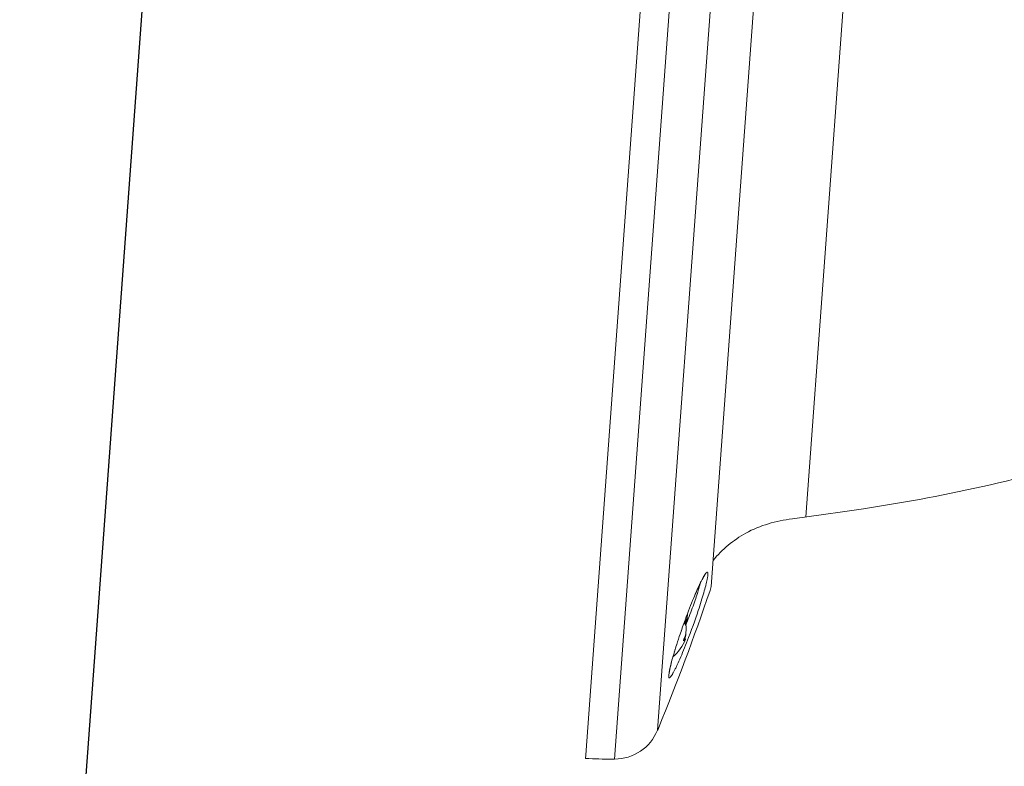
# Model space of a CAD drawing. Extents: x 372954.3 to 372995.1, y 3149671 to 3149754.6.
# Drawn here: x 372974.1 to 372974.6, y 3149736.3 to 3149736.7 of the extents above; entities that cross this region are included whole.
import ezdxf

# ---------------------------------------------------------------- set-up
doc = ezdxf.new("R2010")
doc.units = 0
doc.layers.add('00_VS', color=162, linetype='Continuous')
doc.layers.add('LEYENDA-TEXTOS-CUADROS', color=7, linetype='Continuous')

msp = doc.modelspace()

# ---------------------------------------------------------------- linework, layer by layer
at = {"layer": '00_VS', "lineweight": 0}
for p, q in [((372974.40003, 3149736.34521), (372974.45347, 3149737.07511)), ((372974.47258, 3149737.0577), (372974.42147, 3149736.35965)), ((372974.53049, 3149736.94128), (372974.49572, 3149736.46639)), ((372974.44144, 3149736.43008), (372974.44169, 3149736.43061)), ((372974.44169, 3149736.43061), (372974.44192, 3149736.43113)), ((372974.4418, 3149736.43087), (372974.44196, 3149736.4313)), ((372974.44192, 3149736.43113), (372974.44215, 3149736.43162)), ((372974.44215, 3149736.43162), (372974.44236, 3149736.43216)), ((372974.44215, 3149736.43162), (372974.44237, 3149736.43209)), ((372974.44237, 3149736.43209), (372974.44258, 3149736.43253)), ((372974.44248, 3149736.43232), (372974.44255, 3149736.43257)), ((372974.44258, 3149736.43253), (372974.44279, 3149736.43296)), ((372974.44269, 3149736.43275), (372974.44274, 3149736.43298)), ((372974.44279, 3149736.43296), (372974.44299, 3149736.43336)), ((372974.44299, 3149736.43336), (372974.44317, 3149736.43374)), ((372974.44317, 3149736.43374), (372974.44335, 3149736.43409)), ((372974.44335, 3149736.43409), (372974.44353, 3149736.43443)), ((372974.44353, 3149736.43443), (372974.44369, 3149736.43474)), ((372974.44369, 3149736.43474), (372974.44385, 3149736.43503)), ((372974.44543, 3149736.43113), (372974.4452, 3149736.43026)), ((372974.44565, 3149736.43196), (372974.44543, 3149736.43113)), ((372974.43905, 3149736.42449), (372974.43951, 3149736.42561)), ((372974.43951, 3149736.42561), (372974.43996, 3149736.42668)), ((372974.43996, 3149736.42668), (372974.44039, 3149736.42768)), ((372974.44011, 3149736.42702), (372974.44021, 3149736.42734)), ((372974.44063, 3149736.42557), (372974.44032, 3149736.42466)), ((372974.44039, 3149736.42768), (372974.4408, 3149736.42863)), ((372974.44092, 3149736.42645), (372974.44063, 3149736.42557)), ((372974.4408, 3149736.42863), (372974.44119, 3149736.42951)), ((372974.4408, 3149736.42863), (372974.44089, 3149736.42892)), ((372974.4412, 3149736.42729), (372974.44092, 3149736.42645)), ((372974.44119, 3149736.42951), (372974.44144, 3149736.43008)), ((372974.44119, 3149736.42951), (372974.44133, 3149736.42991)), ((372974.44146, 3149736.42811), (372974.4412, 3149736.42729)), ((372974.4417, 3149736.4289), (372974.44146, 3149736.42811)), ((372974.44409, 3149736.42639), (372974.44376, 3149736.42533)), ((372974.44439, 3149736.42741), (372974.44409, 3149736.42639)), ((372974.44468, 3149736.4284), (372974.44439, 3149736.42741)), ((372974.44494, 3149736.42935), (372974.44468, 3149736.4284)), ((372974.4452, 3149736.43026), (372974.44494, 3149736.42935)), ((372974.43701, 3149736.41934), (372974.43755, 3149736.42072)), ((372974.43755, 3149736.42072), (372974.43807, 3149736.42204)), ((372974.43807, 3149736.42204), (372974.43857, 3149736.4233)), ((372974.43893, 3149736.42077), (372974.43855, 3149736.41974)), ((372974.43857, 3149736.4233), (372974.43905, 3149736.42449)), ((372974.4393, 3149736.42178), (372974.43893, 3149736.42077)), ((372974.43966, 3149736.42276), (372974.4393, 3149736.42178)), ((372974.44, 3149736.42372), (372974.43966, 3149736.42276)), ((372974.44032, 3149736.42466), (372974.44, 3149736.42372)), ((372974.44232, 3149736.42081), (372974.44192, 3149736.41961)), ((372974.4427, 3149736.42198), (372974.44232, 3149736.42081)), ((372974.44307, 3149736.42313), (372974.4427, 3149736.42198)), ((372974.44343, 3149736.42425), (372974.44307, 3149736.42313)), ((372974.44376, 3149736.42533), (372974.44343, 3149736.42425)), ((372974.43529, 3149736.41477), (372974.43587, 3149736.41636)), ((372974.43578, 3149736.41616), (372974.43587, 3149736.41636)), ((372974.43587, 3149736.41636), (372974.43645, 3149736.41788)), ((372974.43645, 3149736.41788), (372974.43629, 3149736.41558)), ((372974.43645, 3149736.41788), (372974.43701, 3149736.41934)), ((372974.43732, 3149736.41653), (372974.43688, 3149736.41543)), ((372974.43774, 3149736.41762), (372974.43732, 3149736.41653)), ((372974.43815, 3149736.41869), (372974.43774, 3149736.41762)), ((372974.43855, 3149736.41974), (372974.43815, 3149736.41869)), ((372974.44065, 3149736.41587), (372974.43998, 3149736.41395)), ((372974.44131, 3149736.41776), (372974.44065, 3149736.41587)), ((372974.44192, 3149736.41961), (372974.44131, 3149736.41776)), ((372974.43345, 3149736.40963), (372974.43408, 3149736.41142)), ((372974.43408, 3149736.41142), (372974.43469, 3149736.41312)), ((372974.43455, 3149736.41279), (372974.43469, 3149736.41312)), ((372974.43469, 3149736.41312), (372974.43529, 3149736.41477)), ((372974.43561, 3149736.41445), (372974.43547, 3149736.41253)), ((372974.43598, 3149736.41319), (372974.43562, 3149736.4123)), ((372974.4359, 3149736.41033), (372974.43589, 3149736.4113)), ((372974.43644, 3149736.41432), (372974.43598, 3149736.41319)), ((372974.43629, 3149736.41558), (372974.43613, 3149736.41463)), ((372974.43688, 3149736.41543), (372974.43644, 3149736.41432)), ((372974.43928, 3149736.41199), (372974.43856, 3149736.41001)), ((372974.43998, 3149736.41395), (372974.43928, 3149736.41199)), ((372974.43195, 3149736.4052), (372974.43238, 3149736.4065)), ((372974.43238, 3149736.4065), (372974.43282, 3149736.40778)), ((372974.43282, 3149736.40778), (372974.43345, 3149736.40963)), ((372974.43336, 3149736.40942), (372974.43345, 3149736.40963)), ((372974.4359, 3149736.41033), (372974.43572, 3149736.40793)), ((372974.43707, 3149736.40605), (372974.43657, 3149736.40474)), ((372974.43782, 3149736.40803), (372974.43707, 3149736.40605)), ((372974.43856, 3149736.41001), (372974.43782, 3149736.40803)), ((372974.43032, 3149736.4001), (372974.4307, 3149736.40132)), ((372974.43061, 3149736.4011), (372974.4307, 3149736.40132)), ((372974.4307, 3149736.40132), (372974.4311, 3149736.40259)), ((372974.43099, 3149736.40232), (372974.4311, 3149736.40259)), ((372974.4311, 3149736.40259), (372974.43152, 3149736.40389)), ((372974.43152, 3149736.40389), (372974.43195, 3149736.4052)), ((372974.43452, 3149736.40456), (372974.43479, 3149736.40454)), ((372974.43479, 3149736.40454), (372974.43456, 3149736.40433)), ((372974.43507, 3149736.40094), (372974.43458, 3149736.39973)), ((372974.4355, 3149736.40537), (372974.43479, 3149736.40454)), ((372974.4355, 3149736.40537), (372974.43482, 3149736.40542)), ((372974.43485, 3149736.40547), (372974.43486, 3149736.4055)), ((372974.43557, 3149736.40218), (372974.43507, 3149736.40094)), ((372974.43553, 3149736.40531), (372974.4355, 3149736.40537)), ((372974.43553, 3149736.40531), (372974.43552, 3149736.40519)), ((372974.43606, 3149736.40345), (372974.43557, 3149736.40218)), ((372974.43657, 3149736.40474), (372974.43606, 3149736.40345)), ((372974.42903, 3149736.3957), (372974.42932, 3149736.39673)), ((372974.4291, 3149736.39606), (372974.42932, 3149736.39673)), ((372974.42932, 3149736.39673), (372974.42964, 3149736.3978)), ((372974.42956, 3149736.39765), (372974.42964, 3149736.3978)), ((372974.42964, 3149736.3978), (372974.42996, 3149736.39892)), ((372974.42989, 3149736.39877), (372974.42996, 3149736.39892)), ((372974.42996, 3149736.39892), (372974.43032, 3149736.4001)), ((372974.43024, 3149736.39992), (372974.43032, 3149736.4001)), ((372974.43315, 3149736.39632), (372974.43269, 3149736.39527)), ((372974.43362, 3149736.39742), (372974.43315, 3149736.39632)), ((372974.43409, 3149736.39856), (372974.43362, 3149736.39742)), ((372974.43458, 3149736.39973), (372974.43409, 3149736.39856)), ((372974.42799, 3149736.39186), (372974.4281, 3149736.39213)), ((372974.42809, 3149736.39228), (372974.4282, 3149736.39252)), ((372974.4282, 3149736.39271), (372974.4283, 3149736.39293)), ((372974.42831, 3149736.39315), (372974.42841, 3149736.39336)), ((372974.42843, 3149736.39361), (372974.42852, 3149736.3938)), ((372974.42852, 3149736.3938), (372974.42876, 3149736.39473)), ((372974.42855, 3149736.39408), (372974.42876, 3149736.39473)), ((372974.42876, 3149736.39473), (372974.42903, 3149736.3957)), ((372974.42882, 3149736.39505), (372974.42903, 3149736.3957)), ((372974.43225, 3149736.39427), (372974.43181, 3149736.39331)), ((372974.43269, 3149736.39527), (372974.43225, 3149736.39427)), ((372974.42713, 3149736.38721), (372974.42727, 3149736.38841)), ((372974.42737, 3149736.38805), (372974.42738, 3149736.38826))]:
    msp.add_line(p, q, dxfattribs=at)
for points in [[(372974.44289, 3149736.43316), (372974.44293, 3149736.43336), (372974.44311, 3149736.43374), (372974.44329, 3149736.4341), (372974.44347, 3149736.43445), (372974.44364, 3149736.43478), (372974.44381, 3149736.4351), (372974.44397, 3149736.43541), (372974.44413, 3149736.4357), (372974.44428, 3149736.43599), (372974.44444, 3149736.43625), (372974.44458, 3149736.43651), (372974.44472, 3149736.43675), (372974.44486, 3149736.43697)], [(372974.44385, 3149736.43503), (372974.44399, 3149736.4353), (372974.44407, 3149736.43543), (372974.44413, 3149736.43555), (372974.4442, 3149736.43567), (372974.44427, 3149736.43579), (372974.44433, 3149736.43589), (372974.44439, 3149736.43599), (372974.44445, 3149736.43609), (372974.4445, 3149736.43618), (372974.44456, 3149736.43627), (372974.44461, 3149736.43635), (372974.44465, 3149736.43643), (372974.4447, 3149736.4365), (372974.44475, 3149736.43657), (372974.44479, 3149736.43663), (372974.44483, 3149736.43669), (372974.44486, 3149736.43675), (372974.4449, 3149736.43679), (372974.44493, 3149736.43683), (372974.44496, 3149736.43687), (372974.44498, 3149736.43691), (372974.445, 3149736.43693), (372974.44502, 3149736.43696), (372974.44504, 3149736.43698), (372974.44504, 3149736.43699)], [(372974.44486, 3149736.43697), (372974.44499, 3149736.43718), (372974.44512, 3149736.43739), (372974.44524, 3149736.43757), (372974.44536, 3149736.43775), (372974.44547, 3149736.43791), (372974.44558, 3149736.43805), (372974.44569, 3149736.43818), (372974.44579, 3149736.43829), (372974.44588, 3149736.4384), (372974.44597, 3149736.43849), (372974.44606, 3149736.43856), (372974.44614, 3149736.43862), (372974.44621, 3149736.43867), (372974.44628, 3149736.4387), (372974.44635, 3149736.43872), (372974.44641, 3149736.43873), (372974.44646, 3149736.43872), (372974.44651, 3149736.4387), (372974.44656, 3149736.43866), (372974.4466, 3149736.43861), (372974.44664, 3149736.43855), (372974.44666, 3149736.43847), (372974.44669, 3149736.43838), (372974.44671, 3149736.43828), (372974.44672, 3149736.43816), (372974.44673, 3149736.43803), (372974.44674, 3149736.43788), (372974.44673, 3149736.43772), (372974.44672, 3149736.43756), (372974.44672, 3149736.43738)], [(372974.44672, 3149736.43738), (372974.4467, 3149736.43718), (372974.44668, 3149736.43698), (372974.44665, 3149736.43676), (372974.44662, 3149736.43652), (372974.44659, 3149736.43627), (372974.44654, 3149736.43601), (372974.4465, 3149736.43574), (372974.44644, 3149736.43546), (372974.44639, 3149736.43516), (372974.44632, 3149736.43485), (372974.44626, 3149736.43453), (372974.44618, 3149736.43419), (372974.44611, 3149736.43385), (372974.44603, 3149736.43349), (372974.44594, 3149736.43313), (372974.44585, 3149736.43275), (372974.44575, 3149736.43236), (372974.44565, 3149736.43196)], [(372974.44257, 3149736.43199), (372974.4425, 3149736.43168), (372974.44241, 3149736.43136), (372974.44233, 3149736.43104), (372974.44223, 3149736.4307), (372974.44214, 3149736.43036), (372974.44204, 3149736.43001), (372974.44193, 3149736.42965), (372974.44182, 3149736.42928), (372974.4417, 3149736.4289)], [(372974.44282, 3149736.43302), (372974.44278, 3149736.43285), (372974.44272, 3149736.43257), (372974.44265, 3149736.43229), (372974.44257, 3149736.43199)], [(372974.43551, 3149736.41439), (372974.43555, 3149736.41441), (372974.43557, 3149736.41442), (372974.4356, 3149736.41444), (372974.43563, 3149736.41446), (372974.43565, 3149736.41448), (372974.43568, 3149736.4145), (372974.43571, 3149736.41452), (372974.43573, 3149736.41455), (372974.43575, 3149736.41457), (372974.43578, 3149736.41459), (372974.4358, 3149736.41462), (372974.43582, 3149736.41464), (372974.43584, 3149736.41467), (372974.43586, 3149736.4147), (372974.43588, 3149736.41473), (372974.4359, 3149736.41476), (372974.43592, 3149736.41478), (372974.43594, 3149736.41481), (372974.43596, 3149736.41484), (372974.43597, 3149736.41487), (372974.43599, 3149736.41491), (372974.43601, 3149736.41494), (372974.43602, 3149736.41497), (372974.43604, 3149736.41501), (372974.43605, 3149736.41504), (372974.43607, 3149736.41508), (372974.43608, 3149736.41511), (372974.4361, 3149736.41515), (372974.43611, 3149736.41519), (372974.43612, 3149736.41523), (372974.43614, 3149736.41527), (372974.43615, 3149736.4153), (372974.43617, 3149736.41534), (372974.43617, 3149736.41539), (372974.43619, 3149736.41542), (372974.4362, 3149736.41547), (372974.43621, 3149736.41551), (372974.43622, 3149736.41556), (372974.43623, 3149736.4156), (372974.43624, 3149736.41564), (372974.43625, 3149736.41569), (372974.43626, 3149736.41573), (372974.43627, 3149736.41578), (372974.43627, 3149736.41583), (372974.43628, 3149736.41587), (372974.43629, 3149736.41592), (372974.4363, 3149736.41597), (372974.4363, 3149736.41602), (372974.43631, 3149736.41608), (372974.43632, 3149736.41612), (372974.43632, 3149736.41617), (372974.43633, 3149736.41623), (372974.43633, 3149736.41628), (372974.43634, 3149736.41633)], [(372974.43537, 3149736.41263), (372974.43536, 3149736.41264), (372974.43535, 3149736.41266), (372974.43534, 3149736.41267), (372974.43534, 3149736.41268), (372974.43532, 3149736.4127), (372974.43532, 3149736.41271), (372974.43531, 3149736.41273), (372974.4353, 3149736.41274), (372974.43529, 3149736.41276), (372974.43528, 3149736.41278), (372974.43527, 3149736.4128), (372974.43526, 3149736.41282), (372974.43526, 3149736.41284), (372974.43525, 3149736.41286), (372974.43524, 3149736.41288), (372974.43524, 3149736.4129), (372974.43523, 3149736.41292), (372974.43523, 3149736.41294), (372974.43522, 3149736.41297), (372974.43522, 3149736.41299), (372974.43521, 3149736.41301), (372974.43521, 3149736.41303), (372974.4352, 3149736.41306), (372974.4352, 3149736.41308), (372974.43519, 3149736.4131), (372974.43519, 3149736.41313), (372974.43518, 3149736.41316), (372974.43519, 3149736.41318), (372974.43518, 3149736.41321), (372974.43518, 3149736.41323), (372974.43518, 3149736.41326), (372974.43518, 3149736.41329), (372974.43518, 3149736.41331), (372974.43517, 3149736.41334), (372974.43517, 3149736.41336), (372974.43518, 3149736.41339), (372974.43517, 3149736.41341), (372974.43517, 3149736.41344), (372974.43518, 3149736.41347), (372974.43518, 3149736.4135), (372974.43518, 3149736.41352), (372974.43518, 3149736.41355), (372974.43518, 3149736.41357), (372974.43518, 3149736.4136), (372974.43519, 3149736.41362), (372974.43519, 3149736.41365), (372974.43519, 3149736.41368), (372974.4352, 3149736.4137), (372974.4352, 3149736.41373), (372974.4352, 3149736.41375), (372974.4352, 3149736.41378), (372974.43521, 3149736.4138), (372974.43522, 3149736.41383), (372974.43522, 3149736.41385), (372974.43523, 3149736.41387), (372974.43523, 3149736.4139), (372974.43524, 3149736.41392), (372974.43524, 3149736.41395), (372974.43525, 3149736.41397), (372974.43526, 3149736.41399), (372974.43527, 3149736.41402), (372974.43527, 3149736.41404), (372974.43528, 3149736.41406), (372974.43529, 3149736.41408), (372974.4353, 3149736.4141), (372974.43531, 3149736.41412), (372974.43531, 3149736.41414), (372974.43532, 3149736.41416), (372974.43533, 3149736.41418), (372974.43534, 3149736.4142), (372974.43535, 3149736.41421), (372974.43536, 3149736.41423), (372974.43537, 3149736.41425), (372974.43538, 3149736.41426), (372974.43539, 3149736.41428), (372974.4354, 3149736.41429), (372974.43541, 3149736.4143), (372974.43542, 3149736.41431), (372974.43543, 3149736.41433), (372974.43544, 3149736.41434), (372974.43546, 3149736.41435)], [(372974.43589, 3149736.4113), (372974.43589, 3149736.41134), (372974.43588, 3149736.41139), (372974.43587, 3149736.41144), (372974.43586, 3149736.41148), (372974.43586, 3149736.41153), (372974.43585, 3149736.41157), (372974.43584, 3149736.41161), (372974.43583, 3149736.41166), (372974.43582, 3149736.4117), (372974.43581, 3149736.41174), (372974.43581, 3149736.41178), (372974.4358, 3149736.41182), (372974.43579, 3149736.41186), (372974.43577, 3149736.4119), (372974.43576, 3149736.41194), (372974.43575, 3149736.41198), (372974.43574, 3149736.41201), (372974.43573, 3149736.41205), (372974.43571, 3149736.41209), (372974.4357, 3149736.41213), (372974.43568, 3149736.41216), (372974.43567, 3149736.41219), (372974.43565, 3149736.41223), (372974.43563, 3149736.41226), (372974.43561, 3149736.41229), (372974.4356, 3149736.41233), (372974.43558, 3149736.41236), (372974.43556, 3149736.41239), (372974.43554, 3149736.41242), (372974.43552, 3149736.41245), (372974.4355, 3149736.41248), (372974.43548, 3149736.41251), (372974.43546, 3149736.41254), (372974.43544, 3149736.41257), (372974.43541, 3149736.41259), (372974.43538, 3149736.41262)], [(372974.43546, 3149736.41435), (372974.43547, 3149736.41436), (372974.43548, 3149736.41437), (372974.43549, 3149736.41438), (372974.4355, 3149736.41438), (372974.43551, 3149736.41439)], [(372974.43613, 3149736.41463), (372974.43612, 3149736.41458), (372974.43611, 3149736.41454), (372974.4361, 3149736.41449), (372974.43608, 3149736.41445), (372974.43607, 3149736.41441), (372974.43605, 3149736.41436), (372974.43604, 3149736.41432), (372974.43602, 3149736.41428), (372974.43601, 3149736.41424), (372974.43599, 3149736.4142), (372974.43598, 3149736.41416), (372974.43597, 3149736.41412), (372974.43595, 3149736.41409), (372974.43593, 3149736.41405), (372974.43591, 3149736.41401), (372974.4359, 3149736.41398), (372974.43588, 3149736.41394), (372974.43586, 3149736.4139), (372974.43584, 3149736.41387), (372974.43582, 3149736.41384), (372974.4358, 3149736.4138), (372974.43578, 3149736.41377), (372974.43576, 3149736.41374), (372974.43574, 3149736.41371), (372974.43572, 3149736.41368), (372974.4357, 3149736.41365), (372974.43567, 3149736.41362), (372974.43565, 3149736.41359), (372974.43563, 3149736.41357), (372974.4356, 3149736.41354), (372974.43558, 3149736.41351), (372974.43555, 3149736.41349), (372974.43554, 3149736.41347)], [(372974.43484, 3149736.40545), (372974.4349, 3149736.40557), (372974.43493, 3149736.40564), (372974.43496, 3149736.40571), (372974.43499, 3149736.40578), (372974.43502, 3149736.40584), (372974.43505, 3149736.40591), (372974.43508, 3149736.40598), (372974.43511, 3149736.40604), (372974.43514, 3149736.4061), (372974.43516, 3149736.40616), (372974.43519, 3149736.40622), (372974.43521, 3149736.40629), (372974.43523, 3149736.40635), (372974.43526, 3149736.40641), (372974.43528, 3149736.40647), (372974.4353, 3149736.40653), (372974.43532, 3149736.40659), (372974.43534, 3149736.40665), (372974.43536, 3149736.40671), (372974.43538, 3149736.40676), (372974.4354, 3149736.40682), (372974.43542, 3149736.40688), (372974.43544, 3149736.40694), (372974.43546, 3149736.40699), (372974.43547, 3149736.40705), (372974.43549, 3149736.40711), (372974.4355, 3149736.40716), (372974.43552, 3149736.40722), (372974.43554, 3149736.40727), (372974.43555, 3149736.40733), (372974.43556, 3149736.40738), (372974.43558, 3149736.40743), (372974.43559, 3149736.40749), (372974.4356, 3149736.40755), (372974.43562, 3149736.4076), (372974.43563, 3149736.40765), (372974.43564, 3149736.4077), (372974.43565, 3149736.40776), (372974.43566, 3149736.40782), (372974.43567, 3149736.40787), (372974.43568, 3149736.40792), (372974.43569, 3149736.40797), (372974.4357, 3149736.40803), (372974.43571, 3149736.40808), (372974.43572, 3149736.40813), (372974.43572, 3149736.40818), (372974.43573, 3149736.40823), (372974.43574, 3149736.40828), (372974.43574, 3149736.40833), (372974.43575, 3149736.40838), (372974.43576, 3149736.40843), (372974.43576, 3149736.40848), (372974.43576, 3149736.40853), (372974.43577, 3149736.40857)], [(372974.43572, 3149736.40793), (372974.43572, 3149736.40788), (372974.43571, 3149736.40784), (372974.43571, 3149736.40779), (372974.43571, 3149736.40774), (372974.4357, 3149736.4077), (372974.43569, 3149736.40765), (372974.43568, 3149736.4076), (372974.43568, 3149736.40755), (372974.43567, 3149736.4075), (372974.43566, 3149736.40745), (372974.43565, 3149736.40741), (372974.43564, 3149736.40735), (372974.43563, 3149736.4073), (372974.43562, 3149736.40726), (372974.43561, 3149736.4072), (372974.43561, 3149736.40715), (372974.43559, 3149736.4071), (372974.43558, 3149736.40705), (372974.43557, 3149736.407), (372974.43556, 3149736.40695), (372974.43555, 3149736.40689), (372974.43553, 3149736.40684), (372974.43552, 3149736.40678), (372974.4355, 3149736.40673), (372974.43549, 3149736.40668), (372974.43548, 3149736.40663), (372974.43546, 3149736.40657), (372974.43544, 3149736.40651), (372974.43543, 3149736.40646), (372974.43541, 3149736.40641), (372974.43539, 3149736.40635), (372974.43537, 3149736.40629), (372974.43535, 3149736.40624), (372974.43534, 3149736.40618), (372974.43532, 3149736.40613), (372974.4353, 3149736.40607), (372974.43528, 3149736.40601), (372974.43525, 3149736.40595), (372974.43524, 3149736.40589), (372974.43521, 3149736.40583), (372974.43519, 3149736.40577), (372974.43516, 3149736.40571), (372974.43514, 3149736.40565), (372974.43512, 3149736.40559), (372974.43509, 3149736.40552), (372974.43506, 3149736.40546), (372974.43504, 3149736.4054)], [(372974.43454, 3149736.40435), (372974.43453, 3149736.40435), (372974.43453, 3149736.40436), (372974.43453, 3149736.40436), (372974.43453, 3149736.40437), (372974.43452, 3149736.40438), (372974.43452, 3149736.40439), (372974.43452, 3149736.40439), (372974.43452, 3149736.40441), (372974.43452, 3149736.40442), (372974.43451, 3149736.40443), (372974.43451, 3149736.40444), (372974.43451, 3149736.40445), (372974.43452, 3149736.40447), (372974.43452, 3149736.40448), (372974.43452, 3149736.4045), (372974.43452, 3149736.40451), (372974.43452, 3149736.40452), (372974.43452, 3149736.40454), (372974.43452, 3149736.40456), (372974.43453, 3149736.40457), (372974.43453, 3149736.40459), (372974.43453, 3149736.40461), (372974.43453, 3149736.40463), (372974.43454, 3149736.40465), (372974.43455, 3149736.40467), (372974.43455, 3149736.40469), (372974.43456, 3149736.40471), (372974.43456, 3149736.40473), (372974.43457, 3149736.40475), (372974.43457, 3149736.40477), (372974.43458, 3149736.40479), (372974.43459, 3149736.40482), (372974.43459, 3149736.40484), (372974.4346, 3149736.40486), (372974.43461, 3149736.40489), (372974.43462, 3149736.40491), (372974.43463, 3149736.40494), (372974.43464, 3149736.40496), (372974.43464, 3149736.40499), (372974.43465, 3149736.40502), (372974.43466, 3149736.40504), (372974.43467, 3149736.40507), (372974.43468, 3149736.40509), (372974.43469, 3149736.40512), (372974.4347, 3149736.40515), (372974.43472, 3149736.40518), (372974.43473, 3149736.4052), (372974.43474, 3149736.40523), (372974.43475, 3149736.40526), (372974.43476, 3149736.40529), (372974.43477, 3149736.40531), (372974.43478, 3149736.40534), (372974.4348, 3149736.40537), (372974.43481, 3149736.40539), (372974.43482, 3149736.40542), (372974.43484, 3149736.40545)], [(372974.43181, 3149736.39331), (372974.4314, 3149736.3924), (372974.4312, 3149736.39197), (372974.431, 3149736.39154), (372974.4308, 3149736.39114), (372974.43061, 3149736.39074), (372974.43042, 3149736.39037), (372974.43024, 3149736.39), (372974.43006, 3149736.38965), (372974.42989, 3149736.38932), (372974.42972, 3149736.389), (372974.42955, 3149736.38869), (372974.4294, 3149736.3884), (372974.42924, 3149736.38813), (372974.42909, 3149736.38786), (372974.42895, 3149736.38762), (372974.42881, 3149736.38739), (372974.42867, 3149736.38718), (372974.42854, 3149736.38699), (372974.42842, 3149736.3868), (372974.4283, 3149736.38664), (372974.42819, 3149736.38649), (372974.42808, 3149736.38635), (372974.42798, 3149736.38624), (372974.42788, 3149736.38614), (372974.42779, 3149736.38605), (372974.42771, 3149736.38598), (372974.42763, 3149736.38593), (372974.42755, 3149736.38589), (372974.42749, 3149736.38587), (372974.42742, 3149736.38586), (372974.42736, 3149736.38587), (372974.42731, 3149736.3859), (372974.42727, 3149736.38594), (372974.42723, 3149736.386), (372974.42719, 3149736.38607), (372974.42716, 3149736.38616), (372974.42714, 3149736.38627), (372974.42712, 3149736.38639), (372974.42711, 3149736.38653), (372974.42711, 3149736.38667), (372974.42711, 3149736.38684), (372974.42711, 3149736.38702), (372974.42713, 3149736.38721)], [(372974.42727, 3149736.38841), (372974.42732, 3149736.38869), (372974.42737, 3149736.38898), (372974.42743, 3149736.3893), (372974.42749, 3149736.38962), (372974.42756, 3149736.38996), (372974.42763, 3149736.39032), (372974.42772, 3149736.39068), (372974.4278, 3149736.39106), (372974.42789, 3149736.39145), (372974.42801, 3149736.39176)], [(372974.42738, 3149736.38826), (372974.42738, 3149736.38832), (372974.42739, 3149736.38842), (372974.42741, 3149736.38855), (372974.42742, 3149736.38869), (372974.42744, 3149736.38884), (372974.42747, 3149736.38902), (372974.4275, 3149736.38921), (372974.42753, 3149736.38942), (372974.42757, 3149736.38965), (372974.42762, 3149736.38989), (372974.42766, 3149736.39015), (372974.42772, 3149736.39044), (372974.42779, 3149736.39074), (372974.42786, 3149736.39106), (372974.42793, 3149736.3914), (372974.42801, 3149736.39176), (372974.4281, 3149736.39213), (372974.4282, 3149736.39252), (372974.4283, 3149736.39293), (372974.42841, 3149736.39336), (372974.42852, 3149736.3938)]]:
    msp.add_lwpolyline(points, dxfattribs=at)
for points, knots in [([(372974.42195, 3149736.36057), (372974.43153, 3149736.38406), (372974.43954, 3149736.40557), (372974.44783, 3149736.42956), (372974.44783, 3149736.42956), (372974.44843, 3149736.43164), (372974.44843, 3149736.43164), (372974.44843, 3149736.43164), (372974.48876, 3149736.98255), (372974.48876, 3149736.98255), (372974.48876, 3149736.98255), (372974.48873, 3149736.98332), (372974.48873, 3149736.98332), (372974.48873, 3149736.98332), (372974.48873, 3149736.98331), (372974.48873, 3149736.98331), (372974.48402, 3149737.00825), (372974.47915, 3149737.03128), (372974.47308, 3149737.05593), (372974.47308, 3149737.05593), (372974.47258, 3149737.0577), (372974.47258, 3149737.0577), (372974.47258, 3149737.0577), (372974.47258, 3149737.0577), (372974.47258, 3149737.0577), (372974.47033, 3149737.06684), (372974.46278, 3149737.07372), (372974.45347, 3149737.07511), (372974.45347, 3149737.07511), (372974.45236, 3149737.07539), (372974.45236, 3149737.07539), (372974.44754, 3149737.0761), (372974.44382, 3149737.07642), (372974.43897, 3149737.07688), (372974.43897, 3149737.07688), (372974.43884, 3149737.07512), (372974.43884, 3149737.07512), (372974.43884, 3149737.07512), (372974.38556, 3149736.34733), (372974.38556, 3149736.34733), (372974.38556, 3149736.34733), (372974.38543, 3149736.34557), (372974.38543, 3149736.34557), (372974.38543, 3149736.34557), (372974.38543, 3149736.34557), (372974.38543, 3149736.34557), (372974.39029, 3149736.34532), (372974.39403, 3149736.34519), (372974.3989, 3149736.3452), (372974.3989, 3149736.3452), (372974.40003, 3149736.34521), (372974.40003, 3149736.34521), (372974.40003, 3149736.34521), (372974.40003, 3149736.34521), (372974.40003, 3149736.34521), (372974.40944, 3149736.34523), (372974.41791, 3149736.35093), (372974.42147, 3149736.35965), (372974.42147, 3149736.35965), (372974.42195, 3149736.36057), (372974.42195, 3149736.36057)], [0, 0, 0, 0, 1, 1, 1, 2, 2, 2, 3, 3, 3, 4, 4, 4, 5, 5, 5, 6, 6, 6, 7, 7, 7, 8, 8, 8, 9, 9, 9, 10, 10, 10, 11, 11, 11, 12, 12, 12, 13, 13, 13, 14, 14, 14, 15, 15, 15, 16, 16, 16, 17, 17, 17, 18, 18, 18, 19, 19, 19, 20, 20, 20, 20]), ([(372974.48781, 3149736.96956), (372974.49159, 3149736.96297), (372974.49718, 3149736.95722), (372974.50327, 3149736.95272), (372974.5103, 3149736.94753), (372974.51845, 3149736.94476), (372974.52676, 3149736.94234), (372974.52676, 3149736.94234), (372974.54016, 3149736.93851), (372974.54685, 3149736.93654), (372974.56716, 3149736.93054), (372974.58739, 3149736.92408), (372974.60723, 3149736.91665), (372974.6274, 3149736.90909), (372974.64738, 3149736.90089), (372974.66652, 3149736.89094), (372974.68544, 3149736.8811), (372974.70345, 3149736.86981), (372974.72003, 3149736.85636), (372974.73595, 3149736.84346), (372974.7504, 3149736.82819), (372974.76187, 3149736.81119), (372974.77359, 3149736.79384), (372974.78241, 3149736.77501), (372974.78823, 3149736.75489), (372974.78823, 3149736.75489), (372974.78892, 3149736.7528), (372974.78892, 3149736.7528), (372974.78998, 3149736.74899), (372974.79027, 3149736.74725), (372974.79112, 3149736.74338), (372974.79544, 3149736.7236), (372974.79676, 3149736.70386), (372974.79538, 3149736.68366), (372974.79538, 3149736.68366), (372974.79545, 3149736.68316), (372974.79545, 3149736.68316), (372974.79387, 3149736.66299), (372974.78956, 3149736.64315), (372974.78239, 3149736.62422), (372974.77512, 3149736.60499), (372974.76483, 3149736.58677), (372974.7518, 3149736.57086), (372974.73847, 3149736.55459), (372974.72272, 3149736.54068), (372974.7053, 3149736.52893), (372974.6879, 3149736.51721), (372974.6688, 3149736.50795), (372974.64919, 3149736.50056), (372974.62936, 3149736.49308), (372974.60893, 3149736.48715), (372974.58826, 3149736.48246), (372974.56722, 3149736.47769), (372974.54602, 3149736.47368), (372974.52468, 3149736.47049), (372974.5184, 3149736.46955), (372974.51211, 3149736.46864), (372974.50581, 3149736.46774), (372974.50581, 3149736.46774), (372974.48901, 3149736.46549), (372974.48901, 3149736.46549), (372974.48081, 3149736.46427), (372974.47292, 3149736.46235), (372974.46567, 3149736.45824), (372974.45955, 3149736.45477), (372974.45375, 3149736.45017), (372974.44938, 3149736.44463)], [0, 0, 0, 0, 1, 1, 1, 2, 2, 2, 3, 3, 3, 4, 4, 4, 5, 5, 5, 6, 6, 6, 7, 7, 7, 8, 8, 8, 9, 9, 9, 10, 10, 10, 11, 11, 11, 12, 12, 12, 13, 13, 13, 14, 14, 14, 15, 15, 15, 16, 16, 16, 17, 17, 17, 18, 18, 18, 19, 19, 19, 20, 20, 20, 21, 21, 21, 22, 22, 22, 22]), ([(372974.42921, 3149736.39631), (372974.42921, 3149736.39631), (372974.42921, 3149736.39631), (372974.42921, 3149736.39631), (372974.43195, 3149736.39876), (372974.4341, 3149736.40179), (372974.43552, 3149736.40518)], [0, 0, 0, 0, 1, 1, 1, 2, 2, 2, 2])]:
    msp.add_open_spline(points, degree=3, knots=knots, dxfattribs=at)
at = {"layer": 'LEYENDA-TEXTOS-CUADROS'}
msp.add_line((372974.10227, 3149735.88283), (372975.36616, 3149753.14454), dxfattribs=at)

doc.saveas('drawing.dxf')
